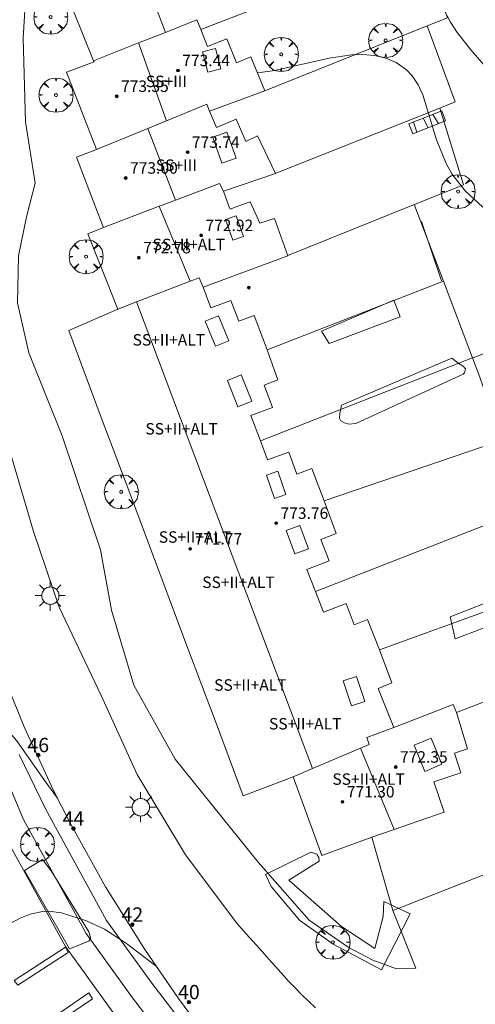
# Model space of a CAD drawing. Units: millimetres. Extents: x 423000 to 424003, y 4489499 to 4490002.
# Drawn here: x 423460 to 423492, y 4489737 to 4489806 of the extents above; entities that cross this region are included whole.
import ezdxf

# ---------------------------------------------------------------- set-up
doc = ezdxf.new("R2010")
doc.units = ezdxf.units.MM
doc.header["$MEASUREMENT"] = 0
doc.layers.get('0').update_dxf_attribs({"lineweight": 9})
for name, color, linetype, lineweight in [('1', 7, 'Continuous', 9), ('f012003p_num_plantas', 252, 'Continuous', 9), ('f022001p_portal', 7, 'Continuous', 9), ('f022001p_portal_texto', 7, 'Continuous', 9), ('f031026l_pinturavial', 253, 'Continuous', 9), ('f050002l_curvanivel_cgn', 23, 'Continuous', 9), ('f050002l_curvanivel_mae', 213, 'Continuous', 9), ('f050009p_puntocotaconstruccionelevada', 211, 'Continuous', 9), ('f061013p_arbol', 91, 'Continuous', 9), ('f070045l_muro_tap', 11, 'MURO2', 9), ('f070047l_seto', 91, 'Continuous', 9), ('f070056l_edificacion_med', 221, 'Continuous', 9), ('f070056s_edificacion_edi', 240, 'Continuous', 9), ('f070058l_elementoconstruido_bordillo', 30, 'Continuous', 9), ('f070058l_elementoconstruido_par', 11, 'Continuous', 9), ('f070066l_obracontencion', 11, 'CONTENCION', 9), ('f071028l_acera_escalera', 11, 'Continuous', 9), ('f071028s_acera_escalera', 11, 'Continuous', 9), ('f081055p_farola', 7, 'Continuous', 9)]:
    doc.layers.add(name, color=color, linetype=linetype, lineweight=lineweight)
doc.styles.get("Standard").update_dxf_attribs({"font": 'arial.ttf'})
doc.styles.add('Style-s7210005_h', font='txt')
doc.linetypes.add('CONTENCION', pattern='A,6.1e-05,[1,obra_contencion.shx,S=1,R=0,X=0,Y=0],-6.120525', length=6.120586)
doc.linetypes.add('MURO2', pattern='A,3.1e-05,[1,muro2.shx,S=1,R=0,X=0,Y=0],-3.058844', length=3.058875)

# ---------------------------------------------------------------- blocks, each defined once
blk = doc.blocks.new('punto_cota_construccion_elevada')
at = {"layer": 'f050009p_puntocotaconstruccionelevada'}
h = blk.add_hatch(color=256, dxfattribs=at)
h.dxf.hatch_style = 1
edge = h.paths.add_edge_path()
edge.add_arc((0, 0), 0.1, 0, 360)
blk.add_circle((0, 0), 0.1, dxfattribs=at)
blk = doc.blocks.new('arbol')
at = {"color": 0, "linetype": 'Continuous', "lineweight": 0, "flags": 128}
for points in [[(0.96, 0.012), (1.2, 0.036), (1.128, 0.468), (0.888, 0.804), (0.528, 0.528), (0.816, 0.876), (0.48, 1.104), (0.048, 1.176), (0.012, 0.96), (-0.048, 1.176), (-0.48, 1.104), (-0.816, 0.876), (-0.504, 0.528), (-0.864, 0.804), (-1.104, 0.468), (-1.188, 0.036), (-0.936, 0.012)], [(-0.936, 0.012), (-1.188, -0.048), (-1.104, -0.48), (-0.864, -0.804), (-0.504, -0.504), (-0.816, -0.876), (-0.48, -1.116)], [(-0.48, -1.116), (-0.048, -1.188), (0.012, -0.936), (0.048, -1.188), (0.48, -1.116), (0.816, -0.876), (0.528, -0.504), (0.888, -0.804), (1.128, -0.48), (1.2, -0.048), (0.96, 0.012)]]:
    blk.add_lwpolyline(points, dxfattribs=at)
at = {"color": 0, "linetype": 'Continuous', "lineweight": 0, "extrusion": (0, 0, -1)}
for start, end in [(180.0229, 7.59464), (7.22334, 180.0229)]:
    blk.add_arc((0, 0), 0.104, start, end, dxfattribs=at)
blk = doc.blocks.new('farola')
at = {"layer": '1'}
for points in [[(-0.75, 0.75, 0), (-0.42, 0.42, 0)], [(0, 1.05, 0), (0, 0.6, 0)], [(0.75, 0.75, 0), (0.43, 0.43, 0)], [(-1.05, 0, 0), (-0.59, 0, 0)], [(0.01, 0.61, 0), (0.09, 0.6, 0), (0.16, 0.58, 0), (0.24, 0.57, 0), (0.3, 0.52, 0), (0.37, 0.49, 0), (0.43, 0.43, 0), (0.48, 0.39, 0), (0.52, 0.31, 0), (0.57, 0.25, 0), (0.6, 0.18, 0), (0.61, 0.1, 0), (0.61, 0.03, 0), (0.61, -0.03, 0), (0.61, -0.11, 0), (0.6, -0.18, 0), (0.57, -0.26, 0), (0.52, -0.32, 0), (0.48, -0.39, 0), (0.43, -0.44, 0), (0.37, -0.5, 0), (0.3, -0.53, 0), (0.24, -0.57, 0), (0.16, -0.59, 0), (0.09, -0.6, 0), (0, -0.62, 0), (-0.06, -0.6, 0), (-0.14, -0.59, 0), (-0.21, -0.57, 0), (-0.27, -0.53, 0), (-0.35, -0.5, 0), (-0.41, -0.44, 0), (-0.45, -0.39, 0), (-0.5, -0.32, 0), (-0.54, -0.26, 0), (-0.57, -0.18, 0), (-0.59, -0.11, 0), (-0.59, -0.03, 0), (-0.59, 0.03, 0), (-0.59, 0.1, 0), (-0.57, 0.18, 0), (-0.54, 0.25, 0), (-0.5, 0.31, 0), (-0.45, 0.39, 0), (-0.41, 0.43, 0), (-0.35, 0.49, 0), (-0.27, 0.52, 0), (-0.21, 0.57, 0), (-0.14, 0.58, 0), (-0.06, 0.6, 0), (0.01, 0.61, 0)], [(1.05, 0, 0), (0.61, 0, 0)], [(-0.75, -0.74, 0), (-0.42, -0.41, 0)], [(0, -1.05, 0), (0, -0.62, 0)], [(0.75, -0.75, 0), (0.43, -0.44, 0)]]:
    blk.add_polyline3d(points, dxfattribs=at)
blk = doc.blocks.new('portal_catastro')
at = {"layer": 'f022001p_portal'}
h = blk.add_hatch(color=256, dxfattribs=at)
h.dxf.hatch_style = 1
edge = h.paths.add_edge_path()
edge.add_arc((0, 0), 0.125, 0, 360)
blk.add_circle((0, 0), 0.125, dxfattribs=at)

msp = doc.modelspace()

# ---------------------------------------------------------------- linework, layer by layer
at = {"layer": 'f031026l_pinturavial'}
for points in [[(423459.818, 4489738.744, 754.79), (423463.407, 4489741.075, 755.266), (423463.59, 4489740.699, 755.266), (423460.089, 4489738.423, 754.79), (423459.818, 4489738.744, 754.79)], [(423462.565, 4489736.187, 754.61), (423465.033, 4489737.882, 754.61), (423465.3, 4489737.455, 754.61), (423462.845, 4489735.804, 754.61), (423462.565, 4489736.187, 754.61)]]:
    msp.add_polyline3d(points, dxfattribs=at)
at = {"layer": 'f050002l_curvanivel_cgn'}
for points in [[(423476.791, 4489802.087, 764), (423477.169, 4489802.093, 764), (423478, 4489802.212, 764), (423481.829, 4489803.088, 764), (423483.383, 4489803.318, 764), (423484.139, 4489803.344, 764), (423484.978, 4489803.268, 764), (423485.773, 4489803.077, 764), (423486.503, 4489802.767, 764), (423487.227, 4489802.255, 764), (423487.609, 4489801.845, 764), (423488.025, 4489801.213, 764), (423488.349, 4489800.516, 764), (423489.319, 4489797.376, 764), (423489.977, 4489795.724, 764), (423490.386, 4489795.003, 764), (423491.303, 4489793.836, 764), (423492.545, 4489792.685, 764)], [(423435.125, 4489751.345, 756), (423435.6, 4489751.325, 756), (423438.624, 4489751.641, 756), (423441.995, 4489751.68, 756), (423443.336, 4489751.829, 756), (423444.179, 4489752.077, 756), (423447.285, 4489753.604, 756), (423450.782, 4489754.787, 756), (423454.541, 4489756.354, 756), (423455.719, 4489756.673, 756), (423457.113, 4489756.915, 756), (423458.091, 4489756.909, 756), (423458.795, 4489756.645, 756), (423459.268, 4489756.299, 756), (423460.006, 4489755.467, 756), (423461.89, 4489752.766, 756), (423462.842, 4489751.47, 756)]]:
    msp.add_polyline3d(points, dxfattribs=at)
at = {"layer": 'f050002l_curvanivel_mae'}
for points in [[(423489.617, 4489806.868, 765), (423490.29, 4489805.581, 765), (423490.756, 4489804.88, 765), (423491.701, 4489803.652, 765), (423492.637, 4489802.595, 765)], [(423435.383, 4489746.265, 755), (423438.971, 4489742.473, 755), (423440.144, 4489741.449, 755), (423441.79, 4489740.33, 755), (423443.821, 4489739.335, 755), (423445.338, 4489738.906, 755), (423446.214, 4489738.825, 755), (423447.301, 4489738.891, 755), (423448.094, 4489739.034, 755), (423456.504, 4489741.298, 755), (423458.078, 4489741.942, 755), (423460.249, 4489743.086, 755), (423460.954, 4489743.378, 755), (423461.794, 4489743.565, 755), (423462.228, 4489743.585, 755), (423463.133, 4489743.465, 755), (423464.871, 4489742.906, 755), (423466.135, 4489742.332, 755), (423467.676, 4489741.325, 755), (423469.748, 4489739.729, 755)]]:
    msp.add_polyline3d(points, dxfattribs=at)
at = {"layer": 'f070045l_muro_tap'}
for p, q in [((423488.66, 4489805.343, 765.386), (423477.32, 4489800.794, 764.206)), ((423489.55, 4489799.603, 765.386), (423478.06, 4489795.034, 763.948)), ((423477.5, 4489782.744, 762.74), (423489.805, 4489787.525, 764.437)), ((423489.805, 4489787.525, 764.437), (423491.833, 4489782.169, 763.442)), ((423491.833, 4489782.169, 763.442), (423477.02, 4489776.394, 762.75)), ((423493.869, 4489776.433, 762.836), (423481.48, 4489772.194, 762.75)), ((423495.909, 4489771.753, 762.836), (423480.87, 4489765.884, 762.657)), ((423497.499, 4489766.223, 762.869), (423485.34, 4489761.804, 762.657)), ((423499.639, 4489760.873, 762.869), (423490.7, 4489757.434, 762.738))]:
    msp.add_line(p, q, dxfattribs=at)
for points in [[(423488.17, 4489811.343, 766.212), (423490.07, 4489805.903, 765.386), (423488.66, 4489805.343, 765.386)], [(423488.66, 4489805.343, 765.386), (423490.61, 4489800.023, 765.386), (423489.55, 4489799.603, 765.386)], [(423487.779, 4489792.873, 764.437), (423491.189, 4489794.243, 764.437), (423489.55, 4489799.603, 765.386)], [(423478.93, 4489789.304, 763.948), (423487.479, 4489792.753, 764.437), (423487.779, 4489792.873, 764.437)], [(423489.805, 4489787.525, 764.437), (423487.809, 4489792.753, 764.437), (423487.779, 4489792.873, 764.437)], [(423491.833, 4489782.169, 763.442), (423492.338, 4489780.835, 763.3), (423493.869, 4489776.433, 762.836)], [(423499.639, 4489760.873, 762.869), (423503.669, 4489750.473, 762.148), (423503.289, 4489750.323, 762.148), (423486.639, 4489743.763, 760.019), (423486.259, 4489743.613, 760.019), (423484.79, 4489748.742, 761.999)]]:
    msp.add_polyline3d(points, dxfattribs=at)
at = {"layer": 'f070047l_seto'}
msp.add_line((423488.269, 4489791.683, 764.437), (423489.67, 4489787.537, 764.437), dxfattribs=at)
for points in [[(423481.282, 4489784.045, 762.74), (423486.341, 4489786.201, 762.74), (423486.785, 4489785.027, 762.74), (423481.826, 4489783.168, 762.74), (423481.282, 4489784.045, 762.74)], [(423482.688, 4489778.875, 762.74), (423490.372, 4489782.153, 763.442), (423490.9, 4489781.756, 763.442), (423491.164, 4489781.597, 763.442), (423491.336, 4489781.398, 763.442), (423491.269, 4489781.134, 763.442), (423491.176, 4489781.042, 763.442), (423483.677, 4489777.591, 762.74), (423483.201, 4489777.539, 762.74), (423482.884, 4489777.645, 762.74), (423482.633, 4489777.791, 762.74), (423482.541, 4489777.963, 762.74), (423482.568, 4489778.293, 762.74), (423482.688, 4489778.875, 762.74)], [(423490.257, 4489764.119, 762.738), (423496.764, 4489766.646, 762.738), (423497.213, 4489766.645, 762.869), (423497.715, 4489766.592, 762.869), (423497.9, 4489766.433, 762.869), (423498.216, 4489765.851, 762.869), (423499.611, 4489762.174, 762.869), (423498.183, 4489761.621, 762.869), (423496.886, 4489764.571, 762.738), (423496.754, 4489764.753, 762.738), (423496.572, 4489764.803, 762.738), (423496.143, 4489764.655, 762.738), (423490.621, 4489762.582, 762.738), (423490.257, 4489764.119, 762.738)], [(423485.463, 4489739.491, 760.019), (423482.092, 4489741.268, 760.019), (423479.748, 4489742.948, 760.019), (423477.773, 4489745.289, 760.019), (423477.367, 4489746.136, 760.019), (423480.55, 4489747.695, 761.999), (423480.961, 4489747.556, 761.999), (423480.983, 4489747.51, 761.999), (423481.097, 4489747.327, 761.999), (423481.118, 4489747.075, 761.999), (423479.009, 4489745.739, 760.019), (423482.669, 4489742.498, 760.019), (423485.014, 4489740.978, 760.019), (423485.597, 4489743.213, 760.019), (423485.625, 4489744.241, 760.019), (423487.471, 4489743.386, 761.84), (423485.463, 4489739.491, 760.019)], [(423463.692, 4489740.944, 755.188), (423460.55, 4489746.423, 755.188), (423461.807, 4489747.18, 758.854), (423462.41, 4489746.394, 755.188), (423465.03, 4489742.131, 755.188), (423465.126, 4489741.837, 755.188), (423465.164, 4489741.66, 755.188), (423465.046, 4489741.485, 755.188), (423463.692, 4489740.944, 755.188)]]:
    msp.add_polyline3d(points, dxfattribs=at)
at = {"layer": 'f070056l_edificacion_med'}
for p, q in [((423468.447, 4489810.105, 775.471), (423470.382, 4489804.877, 775.471)), ((423468.516, 4489804.144, 775.471), (423470.455, 4489798.704, 775.471)), ((423469.161, 4489798.174, 774.951), (423471.1, 4489793.183, 774.951)), ((423466.061, 4489791.263, 762.267), (423469.951, 4489792.752, 763.611)), ((423469.951, 4489792.752, 774.951), (423472.115, 4489787.516, 774.951)), ((423468.369, 4489786.075, 773.731), (423480.666, 4489753.532, 772.331)), ((423484.007, 4489754.952, 773.309), (423486.368, 4489749.282, 773.309))]:
    msp.add_line(p, q, dxfattribs=at)
for points in [[(423472.851, 4489805.082, 764.077), (423472.581, 4489805.742, 764.077), (423470.382, 4489804.877, 763.59), (423468.516, 4489804.144, 763.176), (423465.361, 4489802.903, 762.477)], [(423473.871, 4489803.755, 771.089), (423472.971, 4489803.513, 771.089), (423473.353, 4489802.092, 771.089), (423474.252, 4489802.334, 771.089), (423473.871, 4489803.755, 771.089)], [(423473.461, 4489799.392, 764.077), (423473.281, 4489799.862, 764.077), (423470.455, 4489798.704, 763.414), (423469.161, 4489798.174, 763.11), (423465.571, 4489796.703, 762.267)], [(423474.672, 4489797.921, 771.089), (423475.317, 4489796.095, 771.089), (423474.336, 4489795.748, 771.089), (423473.691, 4489797.574, 771.089), (423474.672, 4489797.921, 771.089)], [(423469.951, 4489792.752, 763.611), (423470.111, 4489792.812, 763.611), (423471.1, 4489793.183, 763.611), (423474.171, 4489794.332, 763.611), (423474.451, 4489793.812, 763.611)], [(423475.334, 4489792.088, 771.089), (423475.846, 4489790.644, 771.089), (423475.094, 4489790.377, 771.089), (423474.582, 4489791.822, 771.089), (423475.334, 4489792.088, 771.089)], [(423473.011, 4489787.102, 763.611), (423472.731, 4489787.752, 763.611), (423472.115, 4489787.516, 763.513), (423468.369, 4489786.075, 762.915), (423467.061, 4489785.572, 762.706)], [(423474.089, 4489785.113, 771.409), (423474.811, 4489783.366, 771.409), (423473.892, 4489782.986, 771.409), (423473.17, 4489784.733, 771.409), (423474.089, 4489785.113, 771.409)], [(423475.686, 4489780.987, 771.409), (423476.419, 4489779.159, 771.409), (423475.442, 4489778.767, 771.409), (423474.709, 4489780.595, 771.409), (423475.686, 4489780.987, 771.409)], [(423478.241, 4489774.264, 771.409), (423477.454, 4489774.002, 771.409), (423477.999, 4489772.369, 771.409), (423478.786, 4489772.632, 771.409), (423478.241, 4489774.264, 771.409)], [(423479.774, 4489770.486, 770.619), (423478.811, 4489770.134, 770.619), (423479.41, 4489768.496, 770.619), (423480.373, 4489768.848, 770.619), (423479.774, 4489770.486, 770.619)], [(423483.734, 4489759.945, 770.739), (423482.806, 4489759.641, 770.739), (423483.375, 4489757.903, 770.739), (423484.303, 4489758.207, 770.739), (423483.734, 4489759.945, 770.739)], [(423486.331, 4489756.392, 761.999), (423484.441, 4489755.702, 761.999), (423484.621, 4489755.212, 761.999), (423484.007, 4489754.952, 761.999), (423480.666, 4489753.532, 761.999), (423479.301, 4489752.952, 761.999)], [(423488.492, 4489753.331, 770.699), (423487.747, 4489755.16, 770.699), (423488.951, 4489755.649, 770.699), (423489.695, 4489753.821, 770.699), (423488.492, 4489753.331, 770.699)]]:
    msp.add_polyline3d(points, dxfattribs=at)
at = {"layer": 'f070056s_edificacion_edi'}
msp.add_polyline3d([(423477.101, 4489806.702, 764.206), (423472.851, 4489805.082, 764.077), (423473.321, 4489803.882, 764.077), (423474.671, 4489804.422, 764.077), (423475.341, 4489802.752, 764.077), (423476.351, 4489803.162, 764.077), (423477.321, 4489800.792, 764.206), (423473.461, 4489799.392, 764.077), (423473.941, 4489798.232, 764.077), (423475.321, 4489798.822, 764.077), (423475.991, 4489797.262, 764.077), (423476.821, 4489797.652, 764.077), (423478.061, 4489795.032, 763.948), (423474.451, 4489793.812, 763.611), (423474.821, 4489792.752, 763.611), (423474.901, 4489792.552, 763.611), (423475.451, 4489792.752, 763.611), (423476.311, 4489793.062, 763.611), (423476.441, 4489792.752, 763.611), (423476.971, 4489791.562, 763.611), (423478.011, 4489791.892, 763.948), (423478.931, 4489789.302, 763.948), (423473.011, 4489787.102, 763.611), (423473.551, 4489785.652, 762.706), (423474.961, 4489786.182, 762.706), (423475.511, 4489784.722, 762.706), (423476.581, 4489785.132, 762.706), (423477.501, 4489782.742, 762.74), (423478.241, 4489780.632, 762.74), (423477.271, 4489780.272, 762.74), (423477.851, 4489778.722, 762.74), (423476.351, 4489778.152, 762.706), (423477.021, 4489776.392, 762.75), (423477.511, 4489775.052, 762.75), (423479.001, 4489775.602, 762.75), (423479.571, 4489774.072, 762.75), (423480.601, 4489774.462, 762.75), (423481.481, 4489772.192, 762.75), (423482.301, 4489769.922, 762.75), (423481.241, 4489769.512, 762.75), (423481.821, 4489768.022, 762.75), (423480.261, 4489767.402, 762.75), (423480.871, 4489765.882, 762.657), (423481.421, 4489764.432, 762.657), (423483.001, 4489765.032, 762.657), (423483.571, 4489763.562, 762.657), (423484.491, 4489763.922, 762.657), (423485.341, 4489761.802, 762.657), (423486.201, 4489759.502, 762.657), (423485.231, 4489759.112, 762.657), (423486.331, 4489756.392, 761.999), (423490.471, 4489757.982, 762.738), (423490.701, 4489757.432, 762.738), (423491.471, 4489754.902, 762.565), (423490.571, 4489754.602, 762.565), (423491.02, 4489753.232, 762.565), (423489.13, 4489752.592, 762.565), (423489.85, 4489750.472, 762.565), (423486.368, 4489749.282, 762.175), (423484.79, 4489748.742, 761.999), (423481.3, 4489747.462, 761.999), (423481.02, 4489748.232, 761.999), (423479.301, 4489752.952, 761.999), (423475.821, 4489751.632, 760.152), (423473.851, 4489756.872, 760.152), (423471.961, 4489761.892, 760.86), (423470.001, 4489767.122, 762.306), (423467.891, 4489772.732, 762.306), (423465.901, 4489778.022, 761.05), (423463.641, 4489784.083, 761.05), (423467.061, 4489785.572, 762.706), (423464.961, 4489790.833, 762.267), (423466.061, 4489791.263, 762.267), (423465.481, 4489792.753, 762.267), (423464.171, 4489796.163, 762.267), (423465.571, 4489796.703, 762.267), (423463.481, 4489802.093, 762.477), (423465.411, 4489802.833, 762.477), (423465.361, 4489802.903, 762.477), (423463.241, 4489808.173, 763.068)], dxfattribs=at)
at = {"layer": 'f070058l_elementoconstruido_bordillo'}
for points in [[(423460.068, 4489844.261, 763.82), (423460.278, 4489843.556, 763.86), (423460.357, 4489843.027, 763.84), (423460.407, 4489842.688, 763.84), (423460.407, 4489842.431, 763.61), (423460.38, 4489840.994, 763.66), (423460.375, 4489838.218, 763.63), (423458.638, 4489828.216, 763.29), (423457.383, 4489821.59, 763.12), (423456.579, 4489814.451, 762.87), (423456.161, 4489809.112, 762.48), (423455.807, 4489803.162, 762.05), (423456.161, 4489794.704, 761.56), (423456.547, 4489789.172, 761), (423458.123, 4489780.327, 760.48), (423461.181, 4489770.065, 760.29), (423462.96, 4489764.785, 760.26), (423465.906, 4489758.616, 760.12), (423468.407, 4489753.114, 759.96), (423471.798, 4489747.501, 759.7), (423475.368, 4489742.737, 759.64)], [(423486.259, 4489743.613, 760.04), (423487.862, 4489739.61, 759.7), (423486.528, 4489739.554, 759.7), (423484.86, 4489740.166, 759.7), (423483.137, 4489741.055, 759.71), (423480.413, 4489742.944, 759.88), (423476.856, 4489747.001, 759.75), (423471.075, 4489754.17, 760.06), (423468.185, 4489759.339, 760.07), (423466.628, 4489764.563, 760.26), (423465.85, 4489768.787, 760.36), (423463.182, 4489776.734, 760.54), (423460.848, 4489782.513, 760.69), (423460.069, 4489786.015, 760.84), (423460.125, 4489789.294, 761.03), (423460.681, 4489792.017, 761.33), (423461.292, 4489794.351, 761.45), (423460.625, 4489798.63, 761.75), (423460.459, 4489804.465, 762.1), (423460.903, 4489811.801, 762.85), (423461.32, 4489819.554, 763.04)], [(423460.172, 4489754.501, 755.74), (423462.007, 4489750.716, 755.26), (423466.281, 4489742.923, 755.13), (423469.442, 4489738.556, 754.29), (423475.728, 4489730.371, 753.81)], [(423458.81, 4489753.891, 755.72), (423460.475, 4489749.973, 755.26), (423464.842, 4489742.012, 755.13), (423468.079, 4489737.54, 754.67), (423474.459, 4489729.232, 754.05)], [(423458.944, 4489749.23, 755.19), (423463.402, 4489741.101, 754.67), (423466.716, 4489736.523, 754.42)], [(423480.871, 4489736.831, 759.58), (423480.379, 4489737.296, 759.58), (423479.898, 4489737.766, 759.6), (423479.426, 4489738.243, 759.6), (423478.964, 4489738.728, 759.57), (423478.51, 4489739.224, 759.59), (423478.453, 4489739.287, 759.59), (423478.061, 4489739.726, 759.59), (423477.612, 4489740.228, 759.54), (423477.163, 4489740.73, 759.56), (423476.715, 4489741.232, 759.62), (423476.266, 4489741.733, 759.69), (423475.817, 4489742.235, 759.69), (423475.368, 4489742.737, 759.64)]]:
    msp.add_polyline3d(points, dxfattribs=at)
at = {"layer": 'f070058l_elementoconstruido_par'}
msp.add_polyline3d([(423488.476, 4489815.809, 766.941), (423490.209, 4489816.409, 766.941), (423492.22, 4489816.647, 766.941), (423493.648, 4489816.198, 766.941), (423506.489, 4489811.087, 767.001), (423528.753, 4489802.235, 767.421), (423535.807, 4489799.64, 767.421), (423535.331, 4489798.45, 767.421), (423519.556, 4489792.879, 767.381), (423491.869, 4489782.183, 767.381)], dxfattribs=at)
at = {"layer": 'f070066l_obracontencion'}
msp.add_polyline3d([(423458.659, 4489760.964, 760.21), (423460.529, 4489756.434, 758.854), (423462.579, 4489751.994, 758.854), (423463.679, 4489749.804, 758.854), (423466.199, 4489745.284, 755.188), (423468.939, 4489740.904, 759.677), (423471.289, 4489737.494, 759.677), (423473.129, 4489735.004, 756.184), (423476.369, 4489730.973, 756.184), (423477.848, 4489729.226, 759.47), (423478.828, 4489728.356, 759.47), (423479.388, 4489728.016, 759.47), (423480.608, 4489727.536, 759.47), (423481.908, 4489727.346, 759.47), (423482.558, 4489727.366, 759.47), (423483.848, 4489727.636, 759.47), (423518.539, 4489740.943, 759.758), (423519.399, 4489741.973, 759.758), (423520.019, 4489743.163, 759.758), (423526.149, 4489753.913, 760.928), (423526.929, 4489754.543, 760.928), (423575.639, 4489772.873, 763.829)], dxfattribs=at)
at = {"layer": 'f071028l_acera_escalera'}
for p, q in [((423489.059, 4489799.155, 764.531), (423489.463, 4489798.511, 764.509)), ((423487.704, 4489798.623, 764.054), (423487.945, 4489797.916, 763.975)), ((423488.376, 4489798.886, 764.29), (423488.722, 4489798.221, 764.249))]:
    msp.add_line(p, q, dxfattribs=at)
at = {"layer": 'f071028s_acera_escalera'}
msp.add_polyline3d([(423487.651, 4489797.8, 763.87), (423487.378, 4489798.495, 763.94), (423489.677, 4489799.397, 764.75), (423489.95, 4489798.703, 764.68)], close=True, dxfattribs=at)

# ---------------------------------------------------------------- block references
at = {"layer": 'f022001p_portal'}
for p in [(423461.507, 4489754.466), (423463.964, 4489749.338), (423468.077, 4489742.641), (423472.025, 4489737.23)]:
    msp.add_blockref('portal_catastro', p, dxfattribs=at)
at = {"layer": 'f050009p_puntocotaconstruccionelevada'}
for p in [(423471.259, 4489802.223, 773.44), (423466.985, 4489800.423, 773.35), (423471.933, 4489796.523, 773.74), (423467.615, 4489794.718, 773), (423472.882, 4489790.717, 772.92), (423468.531, 4489789.162, 772.78), (423476.214, 4489787.074, 774.75), (423478.121, 4489770.642, 773.76), (423472.113, 4489768.854, 771.77), (423486.463, 4489753.632, 772.35), (423482.752, 4489751.207, 771.3)]:
    msp.add_blockref('punto_cota_construccion_elevada', p, dxfattribs=at)
at = {"layer": 'f061013p_arbol'}
for p in [(423462.376, 4489805.948, 762.477), (423485.764, 4489804.314, 764.206), (423478.47, 4489803.342, 764.206), (423462.745, 4489800.505, 762.477), (423490.819, 4489793.774, 764.437), (423464.847, 4489789.234, 762.267), (423467.296, 4489772.829, 762.306), (423461.453, 4489748.233, 758.854), (423482.077, 4489741.412, 760.019)]:
    msp.add_blockref('arbol', p, dxfattribs=at)
at = {"layer": 'f081055p_farola'}
for p in [(423462.341, 4489765.587, 760.21), (423468.655, 4489750.825, 760.152)]:
    msp.add_blockref('farola', p, dxfattribs=at)

# ---------------------------------------------------------------- texts
at = {"layer": 'f012003p_num_plantas', "char_height": 0.8, "attachment_point": 5}
for s, insert, width in [('{\\fArial|b0|i0;SS+III}', (423470.453, 4489801.46), 4.8), ('{\\fArial|b0|i0;SS+III}', (423471.15, 4489795.615), 4.8), ('{\\fArial|b0|i0;SS+II+ALT}', (423472.022, 4489790.085), 7.2), ('{\\fArial|b0|i0;SS+II+ALT}', (423470.626, 4489783.43), 7.2), ('{\\fArial|b0|i0;SS+II+ALT}', (423471.518, 4489777.225), 7.2), ('{\\fArial|b0|i0;SS+II+ALT}', (423472.453, 4489769.675), 7.2), ('{\\fArial|b0|i0;SS+II+ALT}', (423475.487, 4489766.52), 7.2), ('{\\fArial|b0|i0;SS+II+ALT}', (423476.318, 4489759.355), 7.2), ('{\\fArial|b0|i0;SS+II+ALT}', (423480.147, 4489756.65), 7.2), ('{\\fArial|b0|i0;SS+II+ALT}', (423484.574, 4489752.79), 7.2)]:
    msp.add_mtext(s, dxfattribs=dict(at, insert=insert, width=width))
at = {"layer": 'f022001p_portal_texto', "char_height": 1, "width": 2, "attachment_point": 8}
for s, insert in [('{\\fTrebuchet MS|b0|i0;46}', (423461.507, 4489754.666)), ('{\\fTrebuchet MS|b0|i0;44}', (423463.964, 4489749.538)), ('{\\fTrebuchet MS|b0|i0;42}', (423468.077, 4489742.841)), ('{\\fTrebuchet MS|b0|i0;40}', (423472.025, 4489737.43))]:
    msp.add_mtext(s, dxfattribs=dict(at, insert=insert))
at = {"layer": 'f050009p_puntocotaconstruccionelevada', "style": 'Style-s7210005_h'}
for s, p in [('773.44', (423471.559, 4489802.523, 773.44)), ('773.35', (423467.285, 4489800.723, 773.35)), ('773.74', (423472.233, 4489796.823, 773.74)), ('773.00', (423467.915, 4489795.018, 773)), ('772.92', (423473.182, 4489791.017, 772.92)), ('772.78', (423468.831, 4489789.462, 772.78)), ('773.76', (423478.421, 4489770.942, 773.76)), ('771.77', (423472.413, 4489769.154, 771.77)), ('772.35', (423486.763, 4489753.932, 772.35)), ('771.30', (423483.052, 4489751.507, 771.3))]:
    msp.add_text(s, height=0.8, dxfattribs=at).set_placement(p)

doc.saveas('drawing.dxf')
